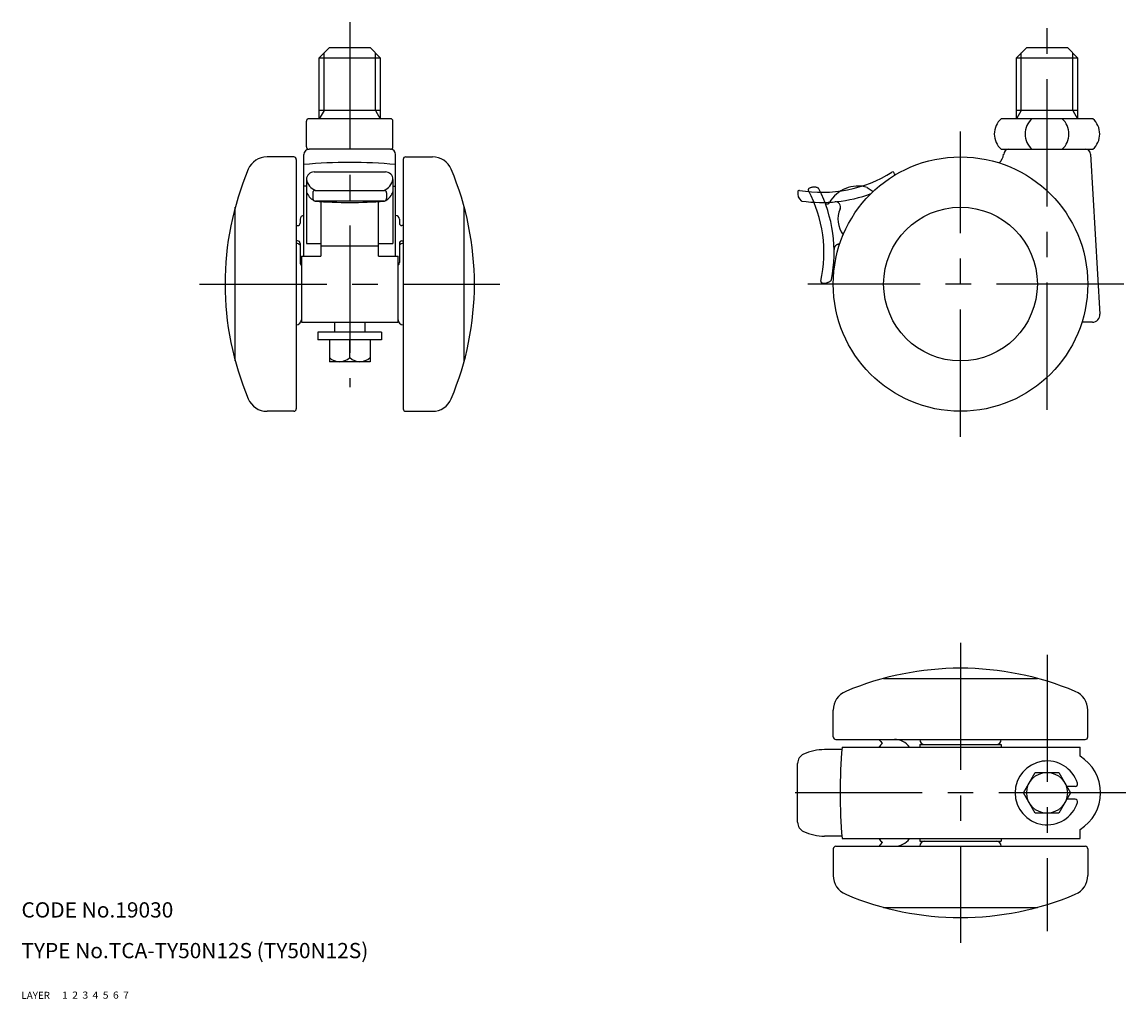
# Model space of a CAD drawing. Extents: x 10 to 476, y 10 to 321.
# Drawn here: x 10 to 227, y 10 to 202 of the extents above; entities that cross this region are included whole.
import ezdxf

# ---------------------------------------------------------------- set-up
doc = ezdxf.new("R2010")
doc.units = 0
doc.header["$LTSCALE"] = 20
doc.header["$MEASUREMENT"] = 0
for name, pattern in [('CENTER', [2, 1.25, -0.25, 0.25, -0.25]), ('DASHED', [0.75, 0.5, -0.25]), ('PHANTOM', [2.5, 1.25, -0.25, 0.25, -0.25, 0.25, -0.25])]:
    doc.linetypes.add(name, pattern=pattern)
for name, color, linetype in [('1', 7, 'CONTINUOUS'), ('2', 4, 'CONTINUOUS'), ('3', 2, 'DASHED'), ('4', 1, 'CENTER'), ('5', 6, 'PHANTOM'), ('6', 5, 'CONTINUOUS'), ('7', 3, 'CONTINUOUS')]:
    doc.layers.add(name, color=color, linetype=linetype)

msp = doc.modelspace()

# ---------------------------------------------------------------- linework, layer by layer
at = {"layer": '1', "linetype": 'Continuous'}
for p, q in [((70.5, 197), (68.5, 195)), ((70.5, 197), (78.5, 197)), ((78.5, 197), (80.5, 195)), ((207.5, 197), (205.5, 195)), ((207.5, 197), (215.5, 197)), ((215.5, 197), (217.5, 195)), ((68.5, 183), (68.5, 195)), ((68.5, 195), (80.5, 195)), ((80.5, 195), (80.5, 183)), ((205.5, 195), (217.5, 195)), ((205.5, 183), (205.5, 195)), ((217.5, 195), (217.5, 183)), ((80.5, 184.640252), (68.5, 184.640252)), ((217.5, 184.640252), (205.5, 184.640252)), ((66, 177.5), (66, 182.5)), ((82.5, 183), (66.5, 183)), ((83, 177.5), (83, 182.5)), ((220.5, 183), (202.5, 183)), ((65.5, 156), (65.5, 176)), ((82.5, 177), (66.5, 177)), ((83.5, 156), (83.5, 176)), ((202.5, 177), (220.5, 177)), ((220.05537, 176.058722), (221.906584, 144.588083)), ((63.5, 175.5), (58.250415, 175.5)), ((64, 175), (64, 126)), ((85, 175), (85, 126)), ((85.5, 175.5), (90.749585, 175.5)), ((67.5, 172.554284), (81.5, 172.554284)), ((66, 169.734144), (65.5, 169.734144)), ((66, 171.054284), (66, 158.5)), ((83, 171.054284), (83, 158.5)), ((83, 169.734144), (83.5, 169.734144)), ((67.244357, 168.412875), (67.244357, 167.310135)), ((67.744357, 168.912875), (81.255643, 168.912875)), ((81.755643, 168.412875), (81.755643, 167.310135)), ((52, 135.4), (52, 165.6)), ((81.255643, 166.810135), (67.744357, 166.810135)), ((68.85, 166.72928), (68.85, 156)), ((80.15, 156), (80.15, 166.72928)), ((97, 135.4), (97, 165.6)), ((64.75, 163.25), (64.75, 162.5)), ((83.5, 164), (83.5, 164)), ((84.25, 163.25), (84.25, 162.5)), ((64, 162), (64.25, 162)), ((85, 162), (84.75, 162)), ((64.25, 159), (64, 159)), ((64.75, 158.5), (64.75, 154.75)), ((66, 158.5), (68.85, 158.5)), ((80.15, 158.5), (83, 158.5)), ((84.25, 158.5), (84.25, 154.75)), ((84.75, 159), (85, 159)), ((68.85, 158), (80.15, 158)), ((65, 156), (65, 143)), ((65, 156), (68.85, 156)), ((80.15, 156), (84, 156)), ((84, 143), (84, 156)), ((65, 143), (84, 143)), ((80.775, 141.05), (68.225, 141.05)), ((68.225, 141.05), (68.225, 139.55)), ((71.5, 143), (71.5, 141.05)), ((77.5, 143), (77.5, 141.05)), ((80.775, 141.05), (80.775, 139.55)), ((220.409172, 143), (218.34848, 143)), ((80.775, 139.55), (68.225, 139.55)), ((70.5, 139.55), (70.5, 135.25)), ((74.5, 136.05), (74.5, 139.55)), ((78.5, 139.55), (78.5, 135.25)), ((78.5, 135.25), (70.5, 135.25)), ((63.5, 125.5), (58.250415, 125.5)), ((85.5, 125.5), (90.749585, 125.5)), ((179.4, 73), (209.6, 73)), ((169.5, 61.5), (169.5, 66.749585)), ((219.5, 61.5), (219.5, 66.749585)), ((170, 61), (219, 61)), ((171.202165, 59), (167.809658, 59)), ((171.246084, 59.5), (218, 59.5)), ((186.5, 60), (202.5, 60)), ((186.5, 60), (186.5, 59.5)), ((202.5, 60), (202.5, 59.5)), ((218, 57.711102), (218, 59.5)), ((162.5, 44.71672), (162.5, 56.28328)), ((206.881198, 50.5), (209.190599, 54.5)), ((209.190599, 54.5), (213.809401, 54.5)), ((213.809401, 54.5), (216.118803, 50.5)), ((209.190599, 46.5), (206.881198, 50.5)), ((216.118803, 50.5), (213.809401, 46.5)), ((217.003465, 51.75), (215.397115, 51.75)), ((217.003465, 49.25), (215.397115, 49.25)), ((213.809401, 46.5), (209.190599, 46.5)), ((171.202165, 42), (167.809658, 42)), ((171.246084, 41.5), (218, 41.5)), ((186.5, 41.5), (186.5, 41)), ((202.5, 41.5), (202.5, 41)), ((218, 41.5), (218, 43.288897)), ((169.5, 39.5), (169.5, 34.250415)), ((170, 40), (219, 40)), ((186.5, 41), (202.5, 41)), ((219.5, 39.5), (219.5, 34.250415)), ((179.4, 28), (209.6, 28))]:
    msp.add_line(p, q, dxfattribs=at)
for centre, radius in [((194.5, 150.5), 25), ((194.5, 150.5), 15.1), ((211.5, 50.5), 4)]:
    msp.add_circle(centre, radius, dxfattribs=at)
for centre, radius, start, end in [((66.5, 182.5), 0.5, 90, 180), ((82.5, 182.5), 0.5, 0, 90), ((205.145752, 180), 4, 131.409622, 228.590378), ((211.187712, 180), 4, 131.409622, 228.590378), ((211.812289, 180), 4, 311.409622, 48.590378), ((217.854249, 180), 4, 311.409622, 48.590378), ((66.5, 176), 1, 90, 180), ((66.5, 176), 1, 90, 180), ((66.5, 177.5), 0.5, 180, 270), ((82.5, 177.5), 0.5, 270, 0), ((82.5, 176), 1, 0, 90), ((82.5, 176), 1, 0, 90), ((200, 176.422963), 3, 315.170581, 351.9749), ((204, 176), 1, 90, 180), ((219.057095, 176), 1, 3.366461, 90), ((58.250415, 171.5), 4, 90, 157.115739), ((63.5, 175), 0.5, 0, 90), ((74.5, 74.405823), 100, 84.836393, 95.163607), ((85.5, 175), 0.5, 90, 180), ((90.749585, 171.5), 4, 22.884261, 90), ((108.0025, 150.5), 58.0025, 157.115739, 202.884261), ((67.5, 171.054284), 1.5, 90, 180), ((81.5, 171.054284), 1.5, 0, 90), ((40.9975, 150.5), 58.0025, 337.115739, 22.884261), ((167.218761, 194.541397), 26, 260.358623, 302.067983), ((181.182092, 172.254284), 0.3, 33.538524, 122.067983), ((179.765117, 171.315039), 2, 18.554139, 33.538524), ((68.984752, 171.704448), 3.054743, 192.288689, 246.042725), ((80.015248, 171.704448), 3.054743, 293.957275, 347.711311), ((68.905105, 169.608092), 3.054743, 198.007796, 240.35861), ((67.744357, 168.412875), 0.5, 90, 180), ((67.744357, 167.310135), 0.5, 180, 270), ((81.255643, 168.412875), 0.5, 0, 90), ((81.255643, 167.310135), 0.5, 270, 0), ((80.094895, 169.608092), 3.054743, 299.64139, 341.992204), ((164.5, 168.39502), 2, 172.637271, 229.244997), ((162.814017, 168.612875), 0.3, 80.358623, 172.637271), ((167.218761, 194.541397), 28, 262.055411, 290.274947), ((74.5, 251.588667), 85.04727, 265.390139, 274.609861), ((163.390196, 167.107256), 0.3, 229.244997, 262.055411), ((169.921611, 165.667627), 1, 336.219159, 95.347826), ((175.412178, 163.248191), 5, 156.219159, 217.68158), ((65.5, 163.25), 0.75, 90, 180), ((83.5, 163.25), 0.75, 0, 90), ((64.25, 162.5), 0.5, 270, 0), ((84.75, 162.5), 0.5, 180, 270), ((64, 157.5), 1, 41.409622, 90), ((64.25, 158.5), 0.5, 0, 90), ((84.75, 158.5), 0.5, 90, 180), ((85, 157.5), 1, 90, 138.590378), ((65.5, 154.75), 0.75, 180, 228.189685), ((83.5, 154.75), 0.75, 311.810315, 0), ((64, 143.5), 1, 270, 0), ((85, 143.5), 1, 180, 270), ((220.409172, 144.5), 1.5, 270, 3.366461), ((72.5, 138.15), 2.9, 226.397181, 313.602819), ((76.5, 138.15), 2.9, 226.397181, 313.602819), ((58.250415, 129.5), 4, 202.884261, 270), ((63.5, 126), 0.5, 270, 0), ((85.5, 126), 0.5, 180, 270), ((90.749585, 129.5), 4, 270, 337.115739), ((194.5, 16.9975), 58.0025, 67.115739, 112.884261), ((173.5, 66.749585), 4, 112.884261, 180), ((215.5, 66.749585), 4, 0, 67.115739), ((170, 61.5), 0.5, 180, 270), ((181.758447, 63.298317), 3.987448, 215.196897, 230.069396), ((181.5, 57.25), 3.75, 36.869898, 90), ((187.5, 61), 1, 180, 270), ((201.5, 61), 1, 270, 0), ((219, 61.5), 0.5, 270, 0), ((167.809658, 49), 10, 90, 114.437936), ((270.84026, 50.5), 100, 174.836393, 185.163607), ((181.486574, 57.269154), 3.75, 127.58965, 143.495039), ((164.5, 56.28328), 2, 114.437936, 180), ((211.5, 50.5), 6.275, 17.639701, 342.360299), ((213.5, 50.5), 8.5, 301.965719, 58.034281), ((217.003465, 52.25), 0.5, 270, 17.639701), ((217.003465, 48.75), 0.5, 342.360299, 90), ((164.5, 44.71672), 2, 180, 245.562064), ((167.809658, 52), 10, 245.562064, 270), ((181.486574, 43.730846), 3.75, 216.504961, 232.41035), ((181.5, 43.75), 3.75, 270, 323.130102), ((170, 39.5), 0.5, 90, 180), ((181.758447, 37.701683), 3.987448, 129.930604, 144.803103), ((187.5, 40), 1, 90, 180), ((201.5, 40), 1, 0, 90), ((219, 39.5), 0.5, 0, 90), ((173.5, 34.250415), 4, 180, 247.115739), ((215.5, 34.250415), 4, 292.884261, 0), ((194.5, 84.0025), 58.0025, 247.115739, 292.884261)]:
    msp.add_arc(centre, radius, start, end, dxfattribs=at)
at = {"layer": '2', "linetype": 'Continuous'}
for p, q in [((69.447, 184.640252), (69.447, 195.947)), ((79.553, 184.640252), (79.553, 195.947)), ((206.447, 184.640252), (206.447, 195.947)), ((216.553, 184.640252), (216.553, 195.947)), ((69.447, 184.640252), (68.5, 183)), ((79.553, 184.640252), (80.5, 183)), ((206.447, 184.640252), (205.5, 183)), ((216.553, 184.640252), (217.5, 183))]:
    msp.add_line(p, q, dxfattribs=at)
at = {"layer": '4', "linetype": 'CENTER'}
for p, q in [((74.5, 202), (74.5, 130.25)), ((211.5, 125.781586), (211.5, 202)), ((194.5, 120.5), (194.5, 180.5)), ((45, 150.5), (104, 150.5)), ((226.567467, 150.5), (164.5, 150.5)), ((194.5, 80), (194.5, 21)), ((211.5, 77.6631), (211.5, 23.3369)), ((227, 50.5), (157.516491, 50.5))]:
    msp.add_line(p, q, dxfattribs=at)
at = {"layer": '5', "linetype": 'PHANTOM'}
msp.add_line((176.185879, 169.512606), (177.336099, 168.676922), dxfattribs=at)
for centre, radius, start, end in [((164.873917, 169.034092), 0.3, 119.538524, 208.067983), ((165.712032, 167.55505), 2, 65.584106, 119.538524), ((166.414739, 169.103018), 0.3, 26.694064, 65.584106), ((141.667062, 156.659445), 28, 349.194028, 26.694064), ((174.388596, 163.266025), 6.5, 73.948274, 150.113966), ((141.667062, 156.659445), 26, 347.603882, 28.067983), ((168.319468, 166.75396), 0.5, 200.744024, 330.113966), ((170.659038, 157.341579), 1, 84.207945, 181.347826), ((167.353925, 151.013647), 0.3, 167.603882, 258.718392), ((167.686499, 152.680798), 2, 258.718392, 314.397699), ((168.875877, 151.466147), 0.3, 314.397699, 349.194028)]:
    msp.add_arc(centre, radius, start, end, dxfattribs=at)

# ---------------------------------------------------------------- texts
at = {"layer": '1', "linetype": 'Continuous'}
for s, width, p in [('LAYER', 1.009913, (9.99995, 10)), ('1', 1.069393, (17.97945, 10.0487))]:
    msp.add_text(s, height=1.4, dxfattribs=dict(at, width=width)).set_placement(p)
at = {"layer": '2', "linetype": 'Continuous', "width": 1.069393}
msp.add_text('2', height=1.4, dxfattribs=at).set_placement((19.97945, 10.0487))
at = {"layer": '3', "linetype": 'DASHED', "width": 1.069393}
msp.add_text('3', height=1.4, dxfattribs=at).set_placement((21.97945, 10.0487))
at = {"layer": '4', "linetype": 'CENTER', "width": 1.069393}
msp.add_text('4', height=1.4, dxfattribs=at).set_placement((23.97945, 10.0487))
at = {"layer": '5', "linetype": 'PHANTOM', "width": 1.069393}
msp.add_text('5', height=1.4, dxfattribs=at).set_placement((25.97945, 10.0487))
at = {"layer": '6', "linetype": 'Continuous', "width": 1.069393}
msp.add_text('6', height=1.4, dxfattribs=at).set_placement((27.97945, 10.0487))
at = {"layer": '7', "linetype": 'Continuous'}
for s, height, width, p in [('CODE No.19030', 3, 1.003963, (10.00005, 26)), ('TYPE No.TCA-TY50N12S (TY50N12S)', 3, 1.002351, (10.00005, 18)), ('7', 1.4, 1.069393, (29.97945, 10.0487))]:
    msp.add_text(s, height=height, dxfattribs=dict(at, width=width)).set_placement(p)

doc.saveas('drawing.dxf')
